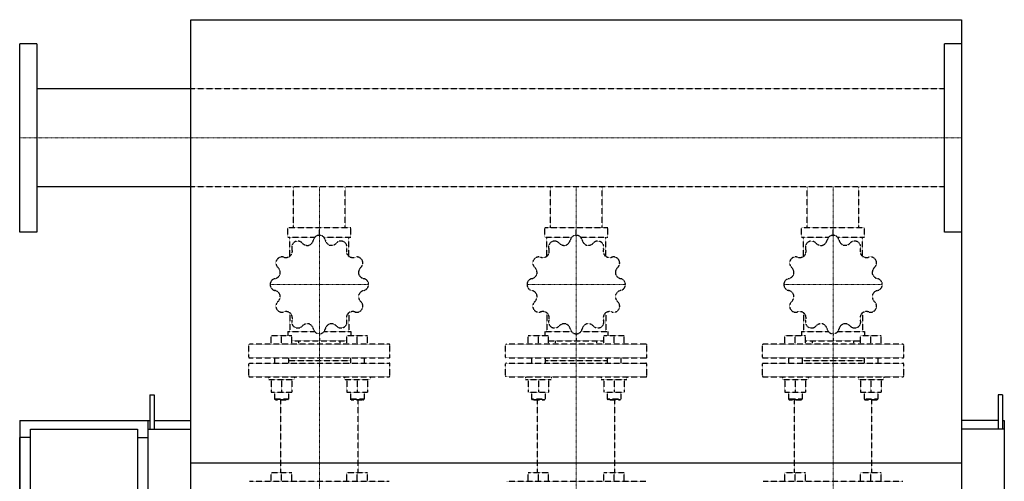
# Model space of a CAD drawing. Extents: x -230 to 950, y -617 to 678.
# Drawn here: x -200 to 950, y 139 to 678 of the extents above; entities that cross this region are included whole.
import ezdxf

# ---------------------------------------------------------------- set-up
doc = ezdxf.new("R2010")
doc.units = 0
doc.linetypes.add('DASHDOT', pattern=[1, 0.5, -0.25, 0, -0.25])
doc.linetypes.add('HIDDEN', pattern=[0.375, 0.25, -0.125])
doc.layers.get('0').update_dxf_attribs({"color": 124})
doc.layers.add('CP_AXIS', color=143, linetype='DASHDOT', lineweight=18)
doc.layers.add('cp_hidde', color=203, linetype='HIDDEN')

msp = doc.modelspace()

# ---------------------------------------------------------------- linework, layer by layer
for p, q in [((0, 678), (900, 678)), ((0, -617), (0, 678)), ((900, 678), (900, -617)), ((-180, 650), (-200, 650)), ((-200, 430), (-200, 650)), ((-180, 650), (-180, 430)), ((900, 650), (880, 650)), ((880, 430), (880, 650)), ((900, 650), (900, 430)), ((0, 597.1), (-180, 597.1)), ((0, 482.9), (-180, 482.9)), ((-180, 430), (-200, 430)), ((900, 430), (880, 430)), ((-48, 240), (-43, 240)), ((-48, 240), (-48, 200)), ((-43, 240), (-43, 200)), ((943, 240), (943, 200)), ((948, 240), (943, 240)), ((948, 240), (948, 200)), ((-200, 210), (-200, -210)), ((-200, 210), (-48, 210)), ((-50, -210), (-50, 210)), ((-43, 210), (0, 210)), ((943, 210), (900, 210)), ((948, 210), (950, 210)), ((950, 210), (950, -210)), ((-187.5, 200), (-62.5, 200)), ((-187.5, -200), (-187.5, 200)), ((-62.5, 200), (-62.5, -200)), ((-50, 200), (0, 200)), ((950, 200), (900, 200)), ((-200, -190), (-200, 190)), ((-187.5, 190), (-200, 190)), ((-62.5, 190), (-50, 190)), ((-50, -190), (-50, 190)), ((900, 160), (0, 160))]:
    msp.add_line(p, q)
at = {"layer": 'CP_AXIS'}
for p, q in [((900, 540), (-200, 540)), ((150, 482.9), (150, 435)), ((450, 482.9), (450, 435)), ((750, 482.9), (750, 435)), ((150, 102), (150, 435)), ((450, 102), (450, 435)), ((750, 102), (750, 435)), ((92.5, 368.7), (207.5, 368.7)), ((392.5, 368.7), (507.5, 368.7)), ((692.5, 368.7), (807.5, 368.7))]:
    msp.add_line(p, q, dxfattribs=at)
at = {"layer": 'cp_hidde'}
for p, q in [((880, 597.1), (0, 597.1)), ((880, 482.9), (0, 482.9)), ((119.8, 435), (119.8, 482.9)), ((180.2, 435), (180.2, 482.9)), ((419.8, 435), (419.8, 482.9)), ((480.2, 435), (480.2, 482.9)), ((719.8, 435), (719.8, 482.9)), ((780.2, 435), (780.2, 482.9)), ((186.8, 435), (113.2, 435)), ((113.2, 424), (113.2, 435)), ((150, 426.2), (150, 435)), ((186.8, 424), (186.8, 435)), ((486.8, 435), (413.2, 435)), ((413.2, 424), (413.2, 435)), ((450, 426.2), (450, 435)), ((486.8, 424), (486.8, 435)), ((786.8, 435), (713.2, 435)), ((713.2, 424), (713.2, 435)), ((750, 426.2), (750, 435)), ((786.8, 424), (786.8, 435)), ((113.2, 424), (144.8, 424)), ((115.6, 401.7), (115.6, 424)), ((155.2, 424), (186.8, 424)), ((184.4, 401.7), (184.4, 424)), ((413.2, 424), (444.8, 424)), ((415.6, 401.7), (415.6, 424)), ((455.2, 424), (486.8, 424)), ((484.4, 401.7), (484.4, 424)), ((713.2, 424), (744.8, 424)), ((715.6, 401.7), (715.6, 424)), ((755.2, 424), (786.8, 424)), ((784.4, 401.7), (784.4, 424)), ((115.6, 335.8), (115.6, 314.1)), ((184.4, 335.8), (184.4, 314.1)), ((415.6, 335.8), (415.6, 314.1)), ((484.4, 335.8), (484.4, 314.1)), ((715.6, 335.8), (715.6, 314.1)), ((784.4, 335.8), (784.4, 314.1)), ((113.2, 314.1), (113.2, 309)), ((113.2, 314.1), (144.3, 314.1)), ((150, 311.2), (150, 303.1)), ((155.7, 314.1), (186.8, 314.1)), ((186.8, 314.1), (186.8, 309)), ((413.2, 314.1), (413.2, 309)), ((413.2, 314.1), (444.3, 314.1)), ((450, 311.2), (450, 303.1)), ((455.7, 314.1), (486.8, 314.1)), ((486.8, 314.1), (486.8, 309)), ((713.2, 314.1), (713.2, 309)), ((713.2, 314.1), (744.3, 314.1)), ((750, 311.2), (750, 303.1)), ((755.7, 314.1), (786.8, 314.1)), ((786.8, 314.1), (786.8, 309)), ((231.5, 299), (68.5, 299)), ((93.8, 299), (93.8, 309)), ((117.8, 309), (93.8, 309)), ((105.8, 299), (105.8, 309)), ((117.8, 299), (117.8, 309)), ((117.8, 303.1), (182.2, 303.1)), ((125.9, 299), (125.9, 303.1)), ((174.2, 299), (174.2, 303.1)), ((182.2, 299), (182.2, 309)), ((206.2, 309), (182.2, 309)), ((194.2, 299), (194.2, 309)), ((206.2, 299), (206.2, 309)), ((531.5, 299), (368.5, 299)), ((393.8, 299), (393.8, 309)), ((417.8, 309), (393.8, 309)), ((405.8, 299), (405.8, 309)), ((417.8, 299), (417.8, 309)), ((417.8, 303.1), (482.2, 303.1)), ((425.9, 299), (425.9, 303.1)), ((474.2, 299), (474.2, 303.1)), ((482.2, 299), (482.2, 309)), ((506.2, 309), (482.2, 309)), ((494.2, 299), (494.2, 309)), ((506.2, 299), (506.2, 309)), ((831.5, 299), (668.5, 299)), ((693.8, 299), (693.8, 309)), ((717.8, 309), (693.8, 309)), ((705.8, 299), (705.8, 309)), ((717.8, 299), (717.8, 309)), ((717.8, 303.1), (782.2, 303.1)), ((725.9, 299), (725.9, 303.1)), ((774.2, 299), (774.2, 303.1)), ((782.2, 299), (782.2, 309)), ((806.2, 309), (782.2, 309)), ((794.2, 299), (794.2, 309)), ((806.2, 299), (806.2, 309)), ((67.5, 284), (67.5, 298)), ((232.5, 284), (232.5, 298)), ((367.5, 284), (367.5, 298)), ((532.5, 284), (532.5, 298)), ((667.5, 284), (667.5, 298)), ((832.5, 284), (832.5, 298)), ((67.5, 262), (67.5, 276)), ((68.5, 283), (231.5, 283)), ((68.5, 277), (231.5, 277)), ((97.8, 283), (97.8, 277)), ((113.8, 283), (113.8, 277)), ((113.8, 280), (186.2, 280)), ((186.2, 283), (186.2, 277)), ((202.2, 283), (202.2, 277)), ((232.5, 262), (232.5, 276)), ((367.5, 262), (367.5, 276)), ((368.5, 283), (531.5, 283)), ((368.5, 277), (531.5, 277)), ((397.8, 283), (397.8, 277)), ((413.8, 283), (413.8, 277)), ((413.8, 280), (486.2, 280)), ((486.2, 283), (486.2, 277)), ((502.2, 283), (502.2, 277)), ((532.5, 262), (532.5, 276)), ((667.5, 262), (667.5, 276)), ((668.5, 283), (831.5, 283)), ((668.5, 277), (831.5, 277)), ((697.8, 283), (697.8, 277)), ((713.8, 283), (713.8, 277)), ((713.8, 280), (786.2, 280)), ((786.2, 283), (786.2, 277)), ((802.2, 283), (802.2, 277)), ((832.5, 262), (832.5, 276)), ((68.5, 261), (231.5, 261)), ((90.8, 261), (90.8, 258)), ((90.8, 258), (120.8, 258)), ((93.8, 258), (93.8, 243.2)), ((105.8, 258), (105.8, 243.2)), ((117.8, 258), (117.8, 243.2)), ((120.8, 261), (120.8, 258)), ((179.2, 261), (179.2, 258)), ((179.2, 258), (209.2, 258)), ((182.2, 258), (182.2, 243.2)), ((194.2, 258), (194.2, 243.2)), ((206.2, 258), (206.2, 243.2)), ((209.2, 261), (209.2, 258)), ((368.5, 261), (531.5, 261)), ((390.8, 261), (390.8, 258)), ((390.8, 258), (420.8, 258)), ((393.8, 258), (393.8, 243.2)), ((405.8, 258), (405.8, 243.2)), ((417.8, 258), (417.8, 243.2)), ((420.8, 261), (420.8, 258)), ((479.2, 261), (479.2, 258)), ((479.2, 258), (509.2, 258)), ((482.2, 258), (482.2, 243.2)), ((494.2, 258), (494.2, 243.2)), ((506.2, 258), (506.2, 243.2)), ((509.2, 261), (509.2, 258)), ((668.5, 261), (831.5, 261)), ((690.8, 261), (690.8, 258)), ((690.8, 258), (720.8, 258)), ((693.8, 258), (693.8, 243.2)), ((705.8, 258), (705.8, 243.2)), ((717.8, 258), (717.8, 243.2)), ((720.8, 261), (720.8, 258)), ((779.2, 261), (779.2, 258)), ((779.2, 258), (809.2, 258)), ((782.2, 258), (782.2, 243.2)), ((794.2, 258), (794.2, 243.2)), ((806.2, 258), (806.2, 243.2)), ((809.2, 261), (809.2, 258)), ((93.8, 243.2), (105.8, 243.2)), ((97.8, 243.2), (97.8, 235)), ((105.8, 243.2), (117.8, 243.2)), ((113.8, 243.2), (113.8, 235)), ((182.2, 243.2), (194.2, 243.2)), ((186.2, 243.2), (186.2, 235)), ((194.2, 243.2), (206.2, 243.2)), ((202.2, 243.2), (202.2, 235)), ((393.8, 243.2), (405.8, 243.2)), ((397.8, 243.2), (397.8, 235)), ((405.8, 243.2), (417.8, 243.2)), ((413.8, 243.2), (413.8, 235)), ((482.2, 243.2), (494.2, 243.2)), ((486.2, 243.2), (486.2, 235)), ((494.2, 243.2), (506.2, 243.2)), ((502.2, 243.2), (502.2, 235)), ((693.8, 243.2), (705.8, 243.2)), ((697.8, 243.2), (697.8, 235)), ((705.8, 243.2), (717.8, 243.2)), ((713.8, 243.2), (713.8, 235)), ((782.2, 243.2), (794.2, 243.2)), ((786.2, 243.2), (786.2, 235)), ((794.2, 243.2), (806.2, 243.2)), ((802.2, 243.2), (802.2, 235)), ((113.8, 235), (97.8, 235)), ((98.8, 234), (97.8, 235)), ((98.8, 234), (112.8, 234)), ((104.9, 149), (104.9, 234)), ((112.8, 234), (113.8, 235)), ((202.2, 235), (186.2, 235)), ((187.2, 234), (186.2, 235)), ((187.2, 234), (201.2, 234)), ((195.2, 149), (195.2, 234)), ((201.2, 234), (202.2, 235)), ((413.8, 235), (397.8, 235)), ((398.8, 234), (397.8, 235)), ((398.8, 234), (412.8, 234)), ((404.9, 149), (404.9, 234)), ((412.8, 234), (413.8, 235)), ((502.2, 235), (486.2, 235)), ((487.2, 234), (486.2, 235)), ((487.2, 234), (501.2, 234)), ((495.2, 149), (495.2, 234)), ((501.2, 234), (502.2, 235)), ((713.8, 235), (697.8, 235)), ((698.8, 234), (697.8, 235)), ((698.8, 234), (712.8, 234)), ((704.9, 149), (704.9, 234)), ((712.8, 234), (713.8, 235)), ((802.2, 235), (786.2, 235)), ((787.2, 234), (786.2, 235)), ((787.2, 234), (801.2, 234)), ((795.2, 149), (795.2, 234)), ((801.2, 234), (802.2, 235)), ((68.5, 139), (231.5, 139)), ((93.8, 139), (93.8, 149)), ((117.8, 149), (93.8, 149)), ((105.8, 139), (105.8, 149)), ((117.8, 139), (117.8, 149)), ((182.2, 139), (182.2, 149)), ((206.2, 149), (182.2, 149)), ((194.2, 139), (194.2, 149)), ((206.2, 139), (206.2, 149)), ((368.5, 139), (531.5, 139)), ((393.8, 139), (393.8, 149)), ((417.8, 149), (393.8, 149)), ((405.8, 139), (405.8, 149)), ((417.8, 139), (417.8, 149)), ((482.2, 139), (482.2, 149)), ((506.2, 149), (482.2, 149)), ((494.2, 139), (494.2, 149)), ((506.2, 139), (506.2, 149)), ((668.5, 139), (831.5, 139)), ((693.8, 139), (693.8, 149)), ((717.8, 149), (693.8, 149)), ((705.8, 139), (705.8, 149)), ((717.8, 139), (717.8, 149)), ((782.2, 139), (782.2, 149)), ((806.2, 149), (782.2, 149)), ((794.2, 139), (794.2, 149)), ((806.2, 139), (806.2, 149))]:
    msp.add_line(p, q, dxfattribs=at)
for centre, radius, start, end in [((150, 419.3), 6.98, 90.4249, 167.3157), ((150, 368.7), 57.5, 89.908, 90.092), ((150, 419.3), 6.98, 12.6843, 89.5751), ((450, 419.3), 6.98, 90.4249, 167.3157), ((450, 368.7), 57.5, 89.908, 90.092), ((450, 419.3), 6.98, 12.6843, 89.5751), ((750, 419.3), 6.98, 90.4249, 167.3157), ((750, 368.7), 57.5, 89.908, 90.092), ((750, 419.3), 6.98, 12.6843, 89.5751), ((124.7, 412.5), 6.98, 120.4249, 197.3157), ((150, 368.7), 57.5, 119.908, 120.092), ((124.8, 412.5), 6.98, 42.6843, 119.5751), ((136.2, 423), 8.56, 222.6847, 280.1387), ((134.8, 422.7), 8.57, 289.9236, 347.253), ((165.2, 422.7), 8.56, 192.6847, 250.1387), ((163.8, 423.1), 8.57, 259.9236, 317.253), ((175.2, 412.5), 6.98, 60.4249, 137.3157), ((150, 368.7), 57.5, 59.908, 60.092), ((175.3, 412.5), 6.98, 342.6843, 59.5751), ((424.7, 412.5), 6.98, 120.4249, 197.3157), ((450, 368.7), 57.5, 119.908, 120.092), ((424.8, 412.5), 6.98, 42.6843, 119.5751), ((436.2, 423), 8.56, 222.6847, 280.1387), ((434.8, 422.7), 8.57, 289.9236, 347.253), ((465.2, 422.7), 8.56, 192.6847, 250.1387), ((463.8, 423.1), 8.57, 259.9236, 317.253), ((475.2, 412.5), 6.98, 60.4249, 137.3157), ((450, 368.7), 57.5, 59.908, 60.092), ((475.3, 412.5), 6.98, 342.6843, 59.5751), ((724.7, 412.5), 6.98, 120.4249, 197.3157), ((750, 368.7), 57.5, 119.908, 120.092), ((724.8, 412.5), 6.98, 42.6843, 119.5751), ((736.2, 423), 8.56, 222.6847, 280.1387), ((734.8, 422.7), 8.57, 289.9236, 347.253), ((765.2, 422.7), 8.56, 192.6847, 250.1387), ((763.8, 423.1), 8.57, 259.9236, 317.253), ((775.2, 412.5), 6.98, 60.4249, 137.3157), ((750, 368.7), 57.5, 59.908, 60.092), ((775.3, 412.5), 6.98, 342.6843, 59.5751), ((109.9, 407.8), 8.57, 319.9236, 17.253), ((190.1, 407.8), 8.56, 162.6847, 220.1387), ((409.9, 407.8), 8.57, 319.9236, 17.253), ((490.1, 407.8), 8.56, 162.6847, 220.1387), ((709.9, 407.8), 8.57, 319.9236, 17.253), ((790.1, 407.8), 8.56, 162.6847, 220.1387), ((106.2, 394), 6.98, 150.4249, 227.3157), ((106.3, 394), 6.98, 72.6843, 149.5751), ((150, 368.7), 57.5, 149.908, 150.092), ((110.9, 408.9), 8.56, 252.6847, 310.1387), ((189.1, 408.9), 8.57, 229.9236, 287.253), ((193.7, 394), 6.98, 30.4249, 107.3157), ((193.8, 394), 6.98, 312.6843, 29.5751), ((150, 368.7), 57.5, 29.908, 30.092), ((406.2, 394), 6.98, 150.4249, 227.3157), ((406.3, 394), 6.98, 72.6843, 149.5751), ((450, 368.7), 57.5, 149.908, 150.092), ((410.9, 408.9), 8.56, 252.6847, 310.1387), ((489.1, 408.9), 8.57, 229.9236, 287.253), ((493.7, 394), 6.98, 30.4249, 107.3157), ((493.8, 394), 6.98, 312.6843, 29.5751), ((450, 368.7), 57.5, 29.908, 30.092), ((706.2, 394), 6.98, 150.4249, 227.3157), ((706.3, 394), 6.98, 72.6843, 149.5751), ((750, 368.7), 57.5, 149.908, 150.092), ((710.9, 408.9), 8.56, 252.6847, 310.1387), ((789.1, 408.9), 8.57, 229.9236, 287.253), ((793.7, 394), 6.98, 30.4249, 107.3157), ((793.8, 394), 6.98, 312.6843, 29.5751), ((750, 368.7), 57.5, 29.908, 30.092), ((96.1, 383.9), 8.56, 282.6847, 340.1387), ((95.7, 382.5), 8.57, 349.9236, 47.253), ((204.3, 382.5), 8.56, 132.6847, 190.1387), ((203.9, 384), 8.57, 199.9236, 257.253), ((396.1, 383.9), 8.56, 282.6847, 340.1387), ((395.7, 382.5), 8.57, 349.9236, 47.253), ((504.3, 382.5), 8.56, 132.6847, 190.1387), ((503.9, 384), 8.57, 199.9236, 257.253), ((696.1, 383.9), 8.56, 282.6847, 340.1387), ((695.7, 382.5), 8.57, 349.9236, 47.253), ((804.3, 382.5), 8.56, 132.6847, 190.1387), ((803.9, 384), 8.57, 199.9236, 257.253), ((99.5, 368.8), 6.98, 102.6843, 179.5751), ((150, 368.7), 57.5, 179.908, 180.092), ((99.5, 368.7), 6.98, 180.4249, 257.3157), ((200.5, 368.8), 6.98, 0.4249, 77.3157), ((200.5, 368.7), 6.98, 282.6843, 359.5751), ((150, 368.7), 57.5, 359.908, 0.092), ((399.5, 368.8), 6.98, 102.6843, 179.5751), ((450, 368.7), 57.5, 179.908, 180.092), ((399.5, 368.7), 6.98, 180.4249, 257.3157), ((500.5, 368.8), 6.98, 0.4249, 77.3157), ((500.5, 368.7), 6.98, 282.6843, 359.5751), ((450, 368.7), 57.5, 359.908, 0.092), ((699.5, 368.8), 6.98, 102.6843, 179.5751), ((750, 368.7), 57.5, 179.908, 180.092), ((699.5, 368.7), 6.98, 180.4249, 257.3157), ((800.5, 368.8), 6.98, 0.4249, 77.3157), ((800.5, 368.7), 6.98, 282.6843, 359.5751), ((750, 368.7), 57.5, 359.908, 0.092), ((96.1, 353.5), 8.57, 19.9236, 77.253), ((203.9, 353.5), 8.56, 102.6847, 160.1387), ((396.1, 353.5), 8.57, 19.9236, 77.253), ((503.9, 353.5), 8.56, 102.6847, 160.1387), ((696.1, 353.5), 8.57, 19.9236, 77.253), ((803.9, 353.5), 8.56, 102.6847, 160.1387), ((106.2, 343.5), 6.98, 132.6843, 209.5751), ((95.7, 354.9), 8.56, 312.6847, 10.1387), ((204.3, 354.9), 8.57, 169.9236, 227.253), ((193.8, 343.5), 6.98, 330.4249, 47.3157), ((406.2, 343.5), 6.98, 132.6843, 209.5751), ((395.7, 354.9), 8.56, 312.6847, 10.1387), ((504.3, 354.9), 8.57, 169.9236, 227.253), ((493.8, 343.5), 6.98, 330.4249, 47.3157), ((706.2, 343.5), 6.98, 132.6843, 209.5751), ((695.7, 354.9), 8.56, 312.6847, 10.1387), ((804.3, 354.9), 8.57, 169.9236, 227.253), ((793.8, 343.5), 6.98, 330.4249, 47.3157), ((150, 368.7), 57.5, 209.908, 210.092), ((106.3, 343.4), 6.98, 210.4249, 287.3157), ((110.9, 328.6), 8.57, 49.9236, 107.253), ((109.9, 329.6), 8.56, 342.6847, 40.1387), ((190.1, 329.6), 8.57, 139.9236, 197.253), ((189.1, 328.6), 8.56, 72.6847, 130.1387), ((193.7, 343.4), 6.98, 252.6843, 329.5751), ((150, 368.7), 57.5, 329.908, 330.092), ((450, 368.7), 57.5, 209.908, 210.092), ((406.3, 343.4), 6.98, 210.4249, 287.3157), ((410.9, 328.6), 8.57, 49.9236, 107.253), ((409.9, 329.6), 8.56, 342.6847, 40.1387), ((490.1, 329.6), 8.57, 139.9236, 197.253), ((489.1, 328.6), 8.56, 72.6847, 130.1387), ((493.7, 343.4), 6.98, 252.6843, 329.5751), ((450, 368.7), 57.5, 329.908, 330.092), ((750, 368.7), 57.5, 209.908, 210.092), ((706.3, 343.4), 6.98, 210.4249, 287.3157), ((710.9, 328.6), 8.57, 49.9236, 107.253), ((709.9, 329.6), 8.56, 342.6847, 40.1387), ((790.1, 329.6), 8.57, 139.9236, 197.253), ((789.1, 328.6), 8.56, 72.6847, 130.1387), ((793.7, 343.4), 6.98, 252.6843, 329.5751), ((750, 368.7), 57.5, 329.908, 330.092), ((124.7, 325), 6.98, 162.6843, 239.5751), ((136.2, 314.4), 8.57, 79.9236, 137.253), ((134.8, 314.8), 8.56, 12.6847, 70.1387), ((165.2, 314.8), 8.57, 109.9236, 167.253), ((163.8, 314.4), 8.56, 42.6847, 100.1387), ((175.3, 325), 6.98, 300.4249, 17.3157), ((424.7, 325), 6.98, 162.6843, 239.5751), ((436.2, 314.4), 8.57, 79.9236, 137.253), ((434.8, 314.8), 8.56, 12.6847, 70.1387), ((465.2, 314.8), 8.57, 109.9236, 167.253), ((463.8, 314.4), 8.56, 42.6847, 100.1387), ((475.3, 325), 6.98, 300.4249, 17.3157), ((724.7, 325), 6.98, 162.6843, 239.5751), ((736.2, 314.4), 8.57, 79.9236, 137.253), ((734.8, 314.8), 8.56, 12.6847, 70.1387), ((765.2, 314.8), 8.57, 109.9236, 167.253), ((763.8, 314.4), 8.56, 42.6847, 100.1387), ((775.3, 325), 6.98, 300.4249, 17.3157), ((150, 368.7), 57.5, 239.908, 240.092), ((124.8, 325), 6.98, 240.4249, 317.3157), ((150, 318.2), 6.98, 192.6843, 269.5751), ((150, 368.7), 57.5, 269.908, 270.092), ((150, 318.2), 6.98, 270.4249, 347.3157), ((175.2, 325), 6.98, 222.6843, 299.5751), ((150, 368.7), 57.5, 299.908, 300.092), ((450, 368.7), 57.5, 239.908, 240.092), ((424.8, 325), 6.98, 240.4249, 317.3157), ((450, 318.2), 6.98, 192.6843, 269.5751), ((450, 368.7), 57.5, 269.908, 270.092), ((450, 318.2), 6.98, 270.4249, 347.3157), ((475.2, 325), 6.98, 222.6843, 299.5751), ((450, 368.7), 57.5, 299.908, 300.092), ((750, 368.7), 57.5, 239.908, 240.092), ((724.8, 325), 6.98, 240.4249, 317.3157), ((750, 318.2), 6.98, 192.6843, 269.5751), ((750, 368.7), 57.5, 269.908, 270.092), ((750, 318.2), 6.98, 270.4249, 347.3157), ((775.2, 325), 6.98, 222.6843, 299.5751), ((750, 368.7), 57.5, 299.908, 300.092), ((68.5, 298), 1, 90, 180), ((231.5, 298), 1, 0, 90), ((368.5, 298), 1, 90, 180), ((531.5, 298), 1, 0, 90), ((668.5, 298), 1, 90, 180), ((831.5, 298), 1, 0, 90), ((68.5, 284), 1, 180, 270), ((68.5, 276), 1, 90, 180), ((231.5, 284), 1, 270, 0), ((231.5, 276), 1, 0, 90), ((368.5, 284), 1, 180, 270), ((368.5, 276), 1, 90, 180), ((531.5, 284), 1, 270, 0), ((531.5, 276), 1, 0, 90), ((668.5, 284), 1, 180, 270), ((668.5, 276), 1, 90, 180), ((831.5, 284), 1, 270, 0), ((831.5, 276), 1, 0, 90), ((68.5, 262), 1, 180, 270), ((231.5, 262), 1, 270, 0), ((368.5, 262), 1, 180, 270), ((531.5, 262), 1, 270, 0), ((668.5, 262), 1, 180, 270), ((831.5, 262), 1, 270, 0)]:
    msp.add_arc(centre, radius, start, end, dxfattribs=at)

doc.saveas('drawing.dxf')
